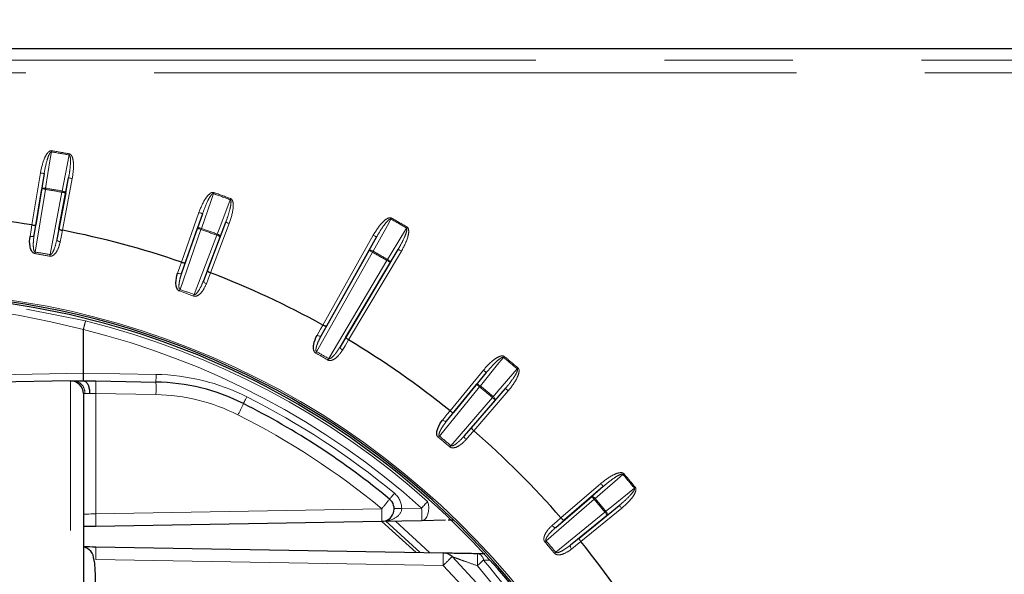
# Model space of a CAD drawing. Units: millimetres. Extents: x 11 to 1716, y 11 to 1106.
# Drawn here: x 220 to 259, y 333 to 355 of the extents above; entities that cross this region are included whole.
import ezdxf

# ---------------------------------------------------------------- set-up
doc = ezdxf.new("R2010")
doc.units = ezdxf.units.MM
doc.linetypes.add('PHANTOM', pattern=[12.7, 6.35, -1.27, 1.27, -1.27, 1.27, -1.27])
doc.styles.add('SLDTEXTSTYLE0', font='TXT', dxfattribs={"width": 0.75})
doc.dimstyles.new('SLDDIMSTYLE0', dxfattribs={"dimtxt": 9.525, "dimasz": 10.16, "dimexe": 0, "dimexo": 0.0625, "dimgap": 2.38125, "dimtad": 0, "dimtih": 1, "dimtoh": 1, "dimdec": 1, "dimrnd": 1e-09, "dimzin": 12, "dimdsep": 46, "dimtxsty": 'SLDTEXTSTYLE0', "dimsah": 1, "dimcen": 0.09, "dimadec": 0, "dimazin": 3, "dimtfac": 1, "dimtdec": 1, "dimtofl": 0, "dimtmove": 0, "dimatfit": 3, "dimfxl": 0, "dimfrac": 2, "dimtolj": 1, "dimtzin": 12, "dimarcsym": 0})

# ---------------------------------------------------------------- blocks, each defined once
blk = doc.blocks.new('_D_2')
at = {"color": 7, "linetype": 'Continuous', "lineweight": 18, "ltscale": 4}
for p, q in [((119.999, 528.677), (87.276, 528.677)), ((92.356, 528.677), (92.356, 363.675)), ((80.044, 361.744), (77.147, 361.744)), ((77.147, 361.744), (77.147, 346.61)), ((104.668, 361.744), (107.565, 361.744)), ((107.565, 361.744), (107.565, 346.61)), ((77.147, 346.61), (80.044, 346.61)), ((107.565, 346.61), (104.668, 346.61)), ((92.356, 166.977), (92.356, 331.978)), ((348.68, 166.977), (87.276, 166.977))]:
    blk.add_line(p, q, dxfattribs=at)
for points in [[(92.356, 528.677), (90.832, 518.517), (93.88, 518.517)], [(92.356, 166.977), (93.88, 177.137), (90.832, 177.137)]]:
    blk.add_solid(points, dxfattribs=at)
at = {"color": 7, "linetype": 'Continuous', "lineweight": 18, "ltscale": 4, "char_height": 9.525, "attachment_point": 1, "style": 'SLDTEXTSTYLE0'}
for s, insert in [('14.2', (80.044, 358.888)), ('361.7', (76.525, 344.257))]:
    blk.add_mtext(s, dxfattribs=dict(at, insert=insert))

msp = doc.modelspace()

# ---------------------------------------------------------------- linework, layer by layer
at = {"color": 7, "linetype": 'Continuous', "lineweight": 25, "ltscale": 4}
for p, q in [((301.922056, 353.476892), (215.42206, 353.476892)), ((221.371617, 348.546057), (221.042212, 346.522394)), ((221.9561, 346.361249), (222.338687, 348.375539)), ((220.974143, 346.09324), (221.275698, 347.945805)), ((222.223516, 347.778681), (221.873279, 345.934699)), ((227.631401, 346.957359), (226.955588, 345.021638)), ((227.827604, 344.704251), (228.55417, 346.621501)), ((226.814042, 344.610828), (227.432709, 346.382882)), ((228.337105, 346.053708), (227.671977, 344.298563)), ((234.519775, 346.0383), (232.538651, 342.505564)), ((232.327666, 342.125711), (234.223987, 345.507248)), ((233.302365, 342.064639), (235.371243, 345.546703)), ((235.059227, 345.025025), (233.078893, 341.691991)), ((222.922053, 340.645055), (222.922053, 342.370887)), ((222.413327, 340.33613), (210.709344, 340.131837)), ((223.413329, 340.336434), (225.793596, 340.294887)), ((238.859113, 340.671937), (237.561996, 339.084096)), ((237.288486, 338.746472), (238.475914, 340.200062)), ((238.272871, 338.4876), (239.611353, 340.04073)), ((222.922053, 339.836206), (222.922053, 284.117582)), ((239.213194, 339.581418), (237.987887, 338.159607)), ((243.485893, 336.166193), (241.93276, 334.827715)), ((241.604771, 334.542717), (243.02658, 335.768026)), ((242.529254, 334.11684), (244.117107, 335.413951)), ((243.645232, 335.030756), (242.191638, 333.843318)), ((234.721448, 334.777885), (223.413329, 334.580501)), ((236.310314, 334.805618), (234.721448, 334.777885)), ((234.731819, 334.778174), (236.090805, 333.553934)), ((237.239491, 334.821838), (236.310314, 334.805618)), ((237.569253, 334.827594), (237.346138, 334.823699)), ((223.418246, 333.775173), (237.153094, 333.535387)), ((238.500397, 333.511231), (238.803517, 333.505902))]:
    msp.add_line(p, q, dxfattribs=at)
at = {"color": 8, "linetype": 'PHANTOM', "lineweight": 18, "ltscale": 4}
for p, q in [((215.42206, 353.031638), (301.922056, 353.031638)), ((301.922056, 352.531715), (215.42206, 352.531715)), ((220.888819, 346.513669), (221.223574, 348.570156)), ((221.275698, 347.945805), (221.371617, 348.546057)), ((222.486045, 348.347551), (222.097244, 346.30059)), ((222.338687, 348.375539), (222.223516, 347.778681)), ((221.423756, 347.921706), (221.019726, 345.439694)), ((221.606921, 345.336157), (222.076158, 347.806669)), ((226.803015, 345.039684), (227.489795, 347.006801)), ((227.432709, 346.382882), (227.631401, 346.957359)), ((228.69442, 346.568349), (227.956082, 344.62)), ((228.55417, 346.621501), (228.337105, 346.053708)), ((221.042212, 346.522394), (220.974143, 346.09324)), ((221.873279, 345.934699), (221.9561, 346.361249)), ((227.574329, 346.33344), (226.745452, 343.959294)), ((227.305736, 343.755367), (228.19684, 346.10686)), ((232.391562, 342.549925), (234.388943, 346.111666)), ((234.223987, 345.507248), (234.519775, 346.0383)), ((234.35482, 345.433883), (232.146557, 341.496107)), ((235.500197, 345.470089), (233.414318, 341.959433)), ((235.371243, 345.546703), (235.059227, 345.025025)), ((226.955588, 345.021638), (226.814042, 344.610828)), ((232.624199, 341.220346), (234.930273, 345.101643)), ((227.671977, 344.298563), (227.827604, 344.704251)), ((220.679175, 343.175457), (223.011162, 342.715289)), ((222.922321, 342.373054), (222.922053, 342.370887)), ((232.538651, 342.505564), (232.327666, 342.125711)), ((233.078893, 341.691991), (233.302365, 342.064639)), ((237.424801, 339.153235), (238.742958, 340.766831)), ((202.850248, 340.29461), (222.922053, 340.644964)), ((222.413327, 283.617658), (222.413327, 340.33613)), ((222.922053, 340.645055), (225.798826, 340.59484)), ((238.475914, 340.200062), (238.859113, 340.671937)), ((238.592084, 340.105168), (237.001191, 338.157692)), ((239.724975, 339.94281), (238.364797, 338.36449)), ((239.611353, 340.04073), (239.213194, 339.581418)), ((223.413329, 339.836511), (223.413329, 335.080425)), ((225.793596, 339.794963), (223.413329, 339.836511)), ((237.457927, 337.774434), (239.099573, 339.679337)), ((237.561996, 339.084096), (237.288486, 338.746472)), ((237.987887, 338.159607), (238.272871, 338.4876)), ((241.809647, 334.919629), (243.387978, 336.279816)), ((243.02658, 335.768026), (243.485893, 336.166193)), ((243.124496, 335.654405), (241.219606, 334.01277)), ((223.413329, 335.080425), (234.721448, 335.277808)), ((235.51261, 335.29177), (236.301582, 335.305543)), ((244.211997, 335.297789), (242.598395, 333.979639)), ((244.117107, 335.413951), (243.645232, 335.030756)), ((241.602849, 333.556024), (243.550326, 335.146918)), ((234.731953, 334.778178), (236.090924, 333.553932)), ((236.244838, 333.551244), (234.865885, 334.801845)), ((235.265742, 334.787385), (236.609604, 333.544876)), ((241.93276, 334.827715), (241.604771, 334.542717)), ((242.191638, 333.843318), (242.529254, 334.11684)), ((237.153094, 333.035465), (223.418246, 333.275248)), ((238.98385, 333.244172), (238.752927, 333.249518))]:
    msp.add_line(p, q, dxfattribs=at)
at = {"color": 8, "linetype": 'PHANTOM', "lineweight": 18, "ltscale": 16}
for p, q in [((221.668761, 349.450919), (221.660952, 349.404129)), ((235.085587, 346.745297), (235.108937, 346.786588)), ((221.606921, 345.336157), (221.595358, 345.273829)), ((226.724293, 343.899536), (226.745452, 343.959294)), ((227.283518, 343.69599), (227.305736, 343.755367)), ((243.550326, 335.146918), (243.586938, 335.177078))]:
    msp.add_line(p, q, dxfattribs=at)
at = {"color": 7, "linetype": 'Continuous', "lineweight": 25, "ltscale": 16}
for p, q in [((220.888976, 346.513644), (220.888823, 346.513669)), ((232.391698, 342.54985), (232.391563, 342.549925)), ((233.414325, 341.959433), (233.414193, 341.959512)), ((238.364792, 338.364491), (238.364675, 338.364592)), ((241.809755, 334.919512), (241.809654, 334.919629)), ((242.598398, 333.97964), (242.598301, 333.97976))]:
    msp.add_line(p, q, dxfattribs=at)
at = {"color": 8, "linetype": 'PHANTOM', "lineweight": 18, "ltscale": 4, "flags": 128}
for points in [[(221.660952, 349.404129), (221.616055, 349.12309), (221.431564, 347.968492)], [(222.084816, 347.853306), (222.138743, 348.132755), (222.360279, 349.280822)], [(222.360279, 349.280822), (222.361337, 349.286485), (222.362395, 349.292214), (222.363468, 349.298), (222.364555, 349.303833), (222.365658, 349.309704), (222.366746, 349.315605), (222.367849, 349.321525), (222.368951, 349.327455)], [(221.223574, 348.570156), (221.252303, 348.565481), (221.27993, 348.560984), (221.305426, 348.556834), (221.327807, 348.553191), (221.346225, 348.550192), (221.359979, 348.547953), (221.368562, 348.546556), (221.371617, 348.546057)], [(222.338687, 348.375539), (222.341742, 348.374958), (222.350265, 348.373338), (222.363959, 348.370738), (222.382303, 348.367254), (222.40458, 348.363023), (222.429957, 348.358206), (222.457449, 348.352979), (222.486045, 348.347551)], [(221.275698, 347.945805), (221.280243, 347.954403), (221.290241, 347.961753), (221.305336, 347.967579), (221.324931, 347.971655), (221.348296, 347.97383), (221.374537, 347.97402), (221.402641, 347.972221), (221.431564, 347.968492)], [(221.275698, 347.945805), (221.278767, 347.945306), (221.287336, 347.943912), (221.301104, 347.94167), (221.319522, 347.938675), (221.341904, 347.935031), (221.367385, 347.930881), (221.395026, 347.926381), (221.423756, 347.921706)], [(221.423756, 347.921706), (221.424739, 347.927655), (221.425738, 347.933593), (221.426721, 347.939517), (221.427705, 347.945406), (221.428688, 347.951259), (221.429657, 347.957063), (221.43061, 347.962811), (221.431564, 347.968492)], [(222.076158, 347.806669), (222.104754, 347.801238), (222.132261, 347.796015), (222.157638, 347.791194), (222.179915, 347.786962), (222.198244, 347.783483), (222.211938, 347.780879), (222.220476, 347.779258), (222.223516, 347.778681)], [(222.084816, 347.853306), (222.113262, 347.846917), (222.140308, 347.838997), (222.164895, 347.829844), (222.186099, 347.819808), (222.203116, 347.809273), (222.215305, 347.798637), (222.22219, 347.788311), (222.223516, 347.778681)], [(228.065337, 347.752153), (227.972324, 347.48318), (227.590139, 346.378162)], [(228.21347, 346.151284), (228.315111, 346.417128), (228.732626, 347.509283)], [(228.732626, 347.509283), (228.734653, 347.514677), (228.736694, 347.520131), (228.738766, 347.525644), (228.740837, 347.531199), (228.742938, 347.536794), (228.745039, 347.542416), (228.747155, 347.548052), (228.749271, 347.553699)], [(227.489795, 347.006801), (227.517273, 346.997208), (227.543692, 346.987981), (227.568086, 346.979465), (227.589499, 346.971992), (227.607112, 346.965841), (227.62027, 346.961248), (227.628465, 346.958383), (227.631401, 346.957359)], [(228.55417, 346.621501), (228.557076, 346.620402), (228.565197, 346.617322), (228.57822, 346.612382), (228.595685, 346.60577), (228.616874, 346.597734), (228.641029, 346.588585), (228.66721, 346.578661), (228.69442, 346.568349)], [(235.085587, 346.745297), (234.947111, 346.496656), (234.378185, 345.475166)], [(220.816191, 346.054725), (220.858778, 346.323262), (220.888983, 346.513643)], [(222.097095, 346.30062), (222.045268, 346.03371), (222.008537, 345.844484)], [(227.432709, 346.382882), (227.438669, 346.39056), (227.4498, 346.396062), (227.46567, 346.399176), (227.485682, 346.399791), (227.509062, 346.397876), (227.534945, 346.393506), (227.562304, 346.386853), (227.590139, 346.378162)], [(227.432709, 346.382882), (227.435644, 346.381857), (227.44384, 346.378996), (227.456998, 346.374399), (227.474626, 346.368249), (227.496024, 346.360776), (227.520417, 346.352264), (227.546852, 346.343032), (227.574329, 346.33344)], [(234.954353, 345.142513), (235.100444, 345.386765), (235.700603, 346.390217)], [(235.724698, 346.431087), (235.721629, 346.42589), (235.718574, 346.420701), (235.715519, 346.41553), (235.712494, 346.410386), (235.709484, 346.405271), (235.706489, 346.400201), (235.703539, 346.395183), (235.700603, 346.390217)], [(220.816191, 346.054725), (220.845099, 346.051361), (220.873292, 346.0505), (220.899697, 346.052173), (220.9233, 346.056323), (220.943223, 346.062786), (220.958691, 346.071321), (220.969136, 346.081603), (220.974143, 346.09324)], [(221.873279, 345.934699), (221.874009, 345.922048), (221.880298, 345.908816), (221.89192, 345.895506), (221.908431, 345.88262), (221.929188, 345.870647), (221.953432, 345.860041), (221.98021, 345.851208), (222.008537, 345.844484)], [(228.19684, 346.10686), (228.224065, 346.096548), (228.250246, 346.086628), (228.274386, 346.077475), (228.29559, 346.06944), (228.313039, 346.062827), (228.326078, 346.057887), (228.334199, 346.05481), (228.337105, 346.053708)], [(228.21347, 346.151284), (228.240381, 346.140056), (228.265624, 346.127561), (228.288244, 346.114277), (228.307392, 346.10071), (228.322338, 346.087381), (228.332485, 346.074789), (228.337477, 346.063423), (228.337105, 346.053708)], [(234.388943, 346.111666), (234.414335, 346.097431), (234.438743, 346.083737), (234.461273, 346.071105), (234.481047, 346.060015), (234.497334, 346.050888), (234.509494, 346.04407), (234.517063, 346.03982), (234.519775, 346.0383)], [(221.00928, 345.377169), (221.010517, 345.384575), (221.011783, 345.392141), (221.013065, 345.399848), (221.014376, 345.407675), (221.015702, 345.415595), (221.017043, 345.42359), (221.018385, 345.431629), (221.019726, 345.439694)], [(234.223987, 345.507248), (234.231199, 345.513768), (234.24312, 345.517247), (234.259288, 345.517549), (234.279092, 345.514666), (234.301786, 345.508705), (234.326507, 345.499895), (234.352286, 345.488574), (234.378185, 345.475166)], [(234.35482, 345.433883), (234.329428, 345.448117), (234.30502, 345.461811), (234.282489, 345.474444), (234.262715, 345.485534), (234.246428, 345.494664), (234.234284, 345.501482), (234.226699, 345.505729), (234.223987, 345.507248)], [(234.378185, 345.475166), (234.375338, 345.470152), (234.372477, 345.465082), (234.369572, 345.45996), (234.366651, 345.454793), (234.363716, 345.449596), (234.36075, 345.444373), (234.357785, 345.439132), (234.35482, 345.433883)], [(235.500197, 345.470089), (235.475178, 345.484953), (235.451098, 345.499254), (235.428895, 345.512445), (235.409405, 345.524031), (235.393371, 345.53356), (235.381375, 345.540683), (235.37391, 345.54512), (235.371243, 345.546703)], [(226.651798, 344.600327), (226.740371, 344.857387), (226.803164, 345.039631)], [(235.059227, 345.025025), (235.05656, 345.026612), (235.049094, 345.031048), (235.037114, 345.038167), (235.021065, 345.0477), (235.001575, 345.059282), (234.979372, 345.072474), (234.955292, 345.086775), (234.930273, 345.101643)], [(234.954353, 345.142513), (234.97891, 345.126799), (235.001604, 345.110125), (235.021587, 345.093127), (235.038097, 345.076456), (235.05051, 345.060743), (235.058318, 345.046587), (235.061269, 345.034528), (235.059227, 345.025025)], [(226.651798, 344.600327), (226.679678, 344.591989), (226.707305, 344.586245), (226.733591, 344.583313), (226.757552, 344.583298), (226.778294, 344.586204), (226.795013, 344.591922), (226.807083, 344.600237), (226.814042, 344.610828)], [(227.955948, 344.620056), (227.858554, 344.366203), (227.789517, 344.186231)], [(227.671977, 344.298563), (227.670501, 344.285979), (227.674405, 344.271853), (227.68354, 344.256724), (227.697547, 344.241168), (227.71592, 344.225771), (227.737944, 344.211119), (227.762799, 344.197772), (227.789517, 344.186231)], [(232.166077, 342.14365), (232.298102, 342.381337), (232.391696, 342.54985)], [(232.327666, 342.125711), (232.318978, 342.116495), (232.305642, 342.110413), (232.288177, 342.107696), (232.267256, 342.108448), (232.243653, 342.112639), (232.218276, 342.120112), (232.19208, 342.130582), (232.166077, 342.14365)], [(233.414199, 341.959513), (233.274366, 341.726332), (233.175229, 341.561017)], [(232.146557, 341.496107), (232.142534, 341.488992), (232.13851, 341.481899), (232.134517, 341.474847), (232.130553, 341.46786), (232.126649, 341.460956), (232.122789, 341.454157), (232.11902, 341.447481), (232.115309, 341.440951)], [(233.078893, 341.691991), (233.075257, 341.679852), (233.076658, 341.665265), (233.083035, 341.648785), (233.094151, 341.631037), (233.109574, 341.612696), (233.128737, 341.594455), (233.15091, 341.577008), (233.175229, 341.561017)], [(232.624199, 341.220346), (232.620041, 341.213298), (232.615914, 341.20627), (232.611801, 341.199286), (232.607733, 341.192362), (232.60371, 341.185522), (232.599746, 341.178787), (232.595857, 341.172175), (232.592057, 341.165706)], [(239.538725, 341.270383), (239.359315, 341.049449), (238.622244, 340.14178)], [(239.56887, 341.307004), (239.56504, 341.302348), (239.561211, 341.297698), (239.557396, 341.293064), (239.553596, 341.288454), (239.549826, 341.283872), (239.546086, 341.279329), (239.542376, 341.274831), (239.538725, 341.270383)], [(238.742958, 340.766831), (238.765489, 340.748419), (238.78717, 340.730707), (238.807167, 340.714368), (238.824736, 340.700022), (238.83919, 340.688215), (238.849978, 340.679397), (238.856714, 340.673902), (238.859113, 340.671937)], [(239.130388, 339.715396), (239.316817, 339.930446), (240.082692, 340.813932)], [(240.082692, 340.813932), (240.086447, 340.818309), (240.090232, 340.822739), (240.094061, 340.827211), (240.097906, 340.83172), (240.101795, 340.83626), (240.105699, 340.840821), (240.109603, 340.845398), (240.113522, 340.849982)], [(225.793596, 340.294887), (225.7937, 340.300651), (225.793998, 340.31772), (225.794475, 340.345438), (225.795131, 340.382741), (225.79592, 340.428195), (225.796829, 340.480053), (225.797813, 340.536324), (225.798826, 340.59484)], [(238.475914, 340.200062), (238.484155, 340.205237), (238.496493, 340.2066), (238.512467, 340.204102), (238.531481, 340.197834), (238.552804, 340.188037), (238.575618, 340.175082), (238.599058, 340.159466), (238.622244, 340.14178)], [(238.592084, 340.105168), (238.595914, 340.109824), (238.599743, 340.114472), (238.603558, 340.119104), (238.607358, 340.123714), (238.611128, 340.128294), (238.614868, 340.132837), (238.618578, 340.137336), (238.622244, 340.14178)], [(239.611353, 340.04073), (239.613708, 340.038703), (239.620294, 340.033033), (239.630844, 340.023934), (239.644985, 340.011751), (239.662166, 339.996948), (239.681731, 339.980087), (239.702936, 339.961809), (239.724975, 339.94281)], [(222.986575, 339.838459), (222.95108, 339.837219), (222.929369, 339.836461), (222.922053, 339.836206)], [(223.172064, 339.844934), (223.099391, 339.842397), (223.036911, 339.840216), (222.986575, 339.838459)], [(223.413329, 339.836511), (223.32951, 339.839437), (223.248314, 339.842272), (223.172064, 339.844934)], [(229.252006, 339.441323), (229.254599, 339.446471), (229.262288, 339.461719), (229.274745, 339.486479), (229.291524, 339.519802), (229.311983, 339.560406), (229.335304, 339.60673), (229.360621, 339.656995), (229.386936, 339.709268)], [(239.099573, 339.679337), (239.121612, 339.660338), (239.142816, 339.642062), (239.162381, 339.625201), (239.179562, 339.610399), (239.193703, 339.598215), (239.204253, 339.589116), (239.21084, 339.583445), (239.213194, 339.581418)], [(239.130388, 339.715396), (239.151831, 339.695641), (239.171277, 339.675264), (239.187996, 339.655043), (239.201348, 339.635748), (239.210825, 339.618112), (239.216055, 339.602809), (239.21686, 339.59042), (239.213194, 339.581418)], [(237.132426, 338.792096), (237.303581, 339.003359), (237.424921, 339.153138)], [(237.132426, 338.792096), (237.155791, 338.774725), (237.179767, 338.759882), (237.203475, 338.748132), (237.22599, 338.739922), (237.246479, 338.735561), (237.264137, 338.735215), (237.278323, 338.738899), (237.288486, 338.746472)], [(236.960869, 338.108774), (236.965637, 338.114566), (236.970525, 338.120486), (236.975487, 338.126515), (236.980538, 338.13264), (236.985649, 338.138837), (236.990805, 338.145091), (236.995991, 338.151382), (237.001191, 338.157692)], [(237.987887, 338.159607), (237.982179, 338.148288), (237.981017, 338.133681), (237.984429, 338.116341), (237.992282, 338.096927), (238.004278, 338.076177), (238.019969, 338.054876), (238.038744, 338.033834), (238.059904, 338.013848)], [(238.364677, 338.364593), (238.18634, 338.159354), (238.059904, 338.013848)], [(237.457927, 337.774434), (237.452622, 337.768217), (237.447332, 337.762018), (237.442057, 337.755856), (237.436842, 337.749749), (237.431686, 337.743716), (237.426619, 337.737774), (237.421628, 337.73194), (237.416755, 337.726233)], [(244.2591, 336.637535), (244.044046, 336.451111), (243.160556, 335.685223)], [(243.387978, 336.279816), (243.406977, 336.25777), (243.425246, 336.236562), (243.442114, 336.216998), (243.456911, 336.199821), (243.4691, 336.185684), (243.47819, 336.175126), (243.483867, 336.168545), (243.485893, 336.166193)], [(243.586938, 335.177078), (243.807878, 335.356488), (244.715552, 336.093557)], [(235.031586, 335.662947), (235.035251, 335.667388), (235.046144, 335.680538), (235.063817, 335.701893), (235.087614, 335.73063), (235.116597, 335.765648), (235.149677, 335.8056), (235.185574, 335.848949), (235.222887, 335.894031)], [(243.02658, 335.768026), (243.03558, 335.771694), (243.047978, 335.770895), (243.063282, 335.765659), (243.08091, 335.756186), (243.100207, 335.742834), (243.120428, 335.726115), (243.140797, 335.706664), (243.160556, 335.685223)], [(243.02658, 335.768026), (243.028607, 335.765676), (243.034284, 335.759095), (243.043374, 335.748536), (243.055563, 335.7344), (243.07036, 335.717223), (243.087228, 335.697658), (243.105497, 335.67645), (243.124496, 335.654405)], [(243.124496, 335.654405), (243.129085, 335.658322), (243.13366, 335.662236), (243.13822, 335.666134), (243.142764, 335.670016), (243.147279, 335.673872), (243.15175, 335.677694), (243.156175, 335.681481), (243.160556, 335.685223)], [(235.21265, 335.286535), (235.218416, 335.286635), (235.235478, 335.286933), (235.263194, 335.287417), (235.300507, 335.288069), (235.345955, 335.288861), (235.397811, 335.289766), (235.454078, 335.29075), (235.51261, 335.29177)], [(236.301582, 335.305543), (236.334275, 335.34206), (236.36664, 335.378227), (236.39838, 335.413694), (236.429195, 335.448119), (236.458774, 335.48117), (236.486848, 335.512531), (236.513134, 335.541898), (236.537378, 335.568988)], [(236.301582, 335.305543), (236.30328, 335.208013), (236.30492, 335.114231), (236.30644, 335.0278), (236.307751, 334.952043), (236.308839, 334.889871), (236.309643, 334.843674), (236.31015, 334.815224), (236.310314, 334.805618)], [(236.310314, 334.805618), (236.383479, 334.824288), (236.450966, 334.876427), (236.508052, 334.958413), (236.550774, 335.064545), (236.576165, 335.187436), (236.582469, 335.318544), (236.569221, 335.448747), (236.537378, 335.568988)], [(244.117107, 335.413951), (244.119059, 335.411546), (244.124557, 335.404818), (244.133379, 335.394024), (244.14518, 335.37957), (244.15953, 335.362011), (244.175877, 335.342008), (244.193579, 335.320327), (244.211997, 335.297789)], [(222.922053, 335.063274), (222.931455, 335.063602), (222.959291, 335.064574), (223.004516, 335.066152), (223.065432, 335.068279), (223.139759, 335.070874), (223.22468, 335.073839), (223.317038, 335.077063), (223.413329, 335.080425)], [(241.459008, 334.614746), (241.664256, 334.793081), (241.809751, 334.919512)], [(243.550326, 335.146918), (243.568744, 335.12438), (243.586461, 335.102699), (243.602793, 335.082696), (243.617143, 335.065137), (243.628945, 335.050683), (243.637766, 335.039889), (243.643265, 335.033161), (243.645232, 335.030756)], [(243.586938, 335.177078), (243.604626, 335.153899), (243.620242, 335.130454), (243.633206, 335.107637), (243.642996, 335.086317), (243.64927, 335.067303), (243.651758, 335.051323), (243.650402, 335.038985), (243.645232, 335.030756)], [(241.459008, 334.614746), (241.47899, 334.593582), (241.500046, 334.574801), (241.521339, 334.559114), (241.542097, 334.547117), (241.561498, 334.539266), (241.578843, 334.535859), (241.593446, 334.537023), (241.604771, 334.542717)], [(241.1714, 333.971597), (241.177108, 333.976471), (241.182934, 333.981454), (241.188879, 333.986529), (241.194914, 333.991683), (241.201024, 333.996901), (241.207178, 334.002164), (241.213377, 334.00746), (241.219606, 334.01277)], [(242.191638, 333.843318), (242.184068, 333.833159), (242.180373, 333.818977), (242.180731, 333.80131), (242.185082, 333.780828), (242.193292, 333.758309), (242.205049, 333.734607), (242.219891, 333.710623), (242.237266, 333.687266)], [(242.598306, 333.97976), (242.387037, 333.808608), (242.237266, 333.687266)], [(241.602849, 333.556024), (241.596545, 333.550821), (241.590257, 333.545636), (241.583999, 333.540482), (241.5778, 333.535374), (241.571675, 333.530327), (241.565655, 333.525355), (241.559725, 333.520477), (241.553943, 333.515703)], [(238.752927, 333.249518), (238.727282, 333.226172), (238.699581, 333.200936), (238.670032, 333.174034), (238.638933, 333.1457), (238.606523, 333.116182), (238.5731, 333.085743), (238.538976, 333.05465), (238.504435, 333.023175)]]:
    msp.add_lwpolyline(points, dxfattribs=at)
at = {"color": 7, "linetype": 'Continuous', "lineweight": 25, "ltscale": 4, "flags": 128}
for points in [[(222.097244, 346.30059), (222.097229, 346.300594), (222.097214, 346.300597), (222.097199, 346.300601), (222.097169, 346.300605), (222.097154, 346.300609), (222.097139, 346.300612), (222.097124, 346.300616), (222.097095, 346.30062)], [(226.803164, 345.039631), (226.803149, 345.039639), (226.803135, 345.039646), (226.803105, 345.039654), (226.80309, 345.039658), (226.803075, 345.039665), (226.80306, 345.039672), (226.80303, 345.039676), (226.803015, 345.039684)], [(227.956082, 344.62), (227.956067, 344.620007), (227.956052, 344.620015), (227.956037, 344.620022), (227.956008, 344.62003), (227.955993, 344.620037), (227.955978, 344.620045), (227.955963, 344.620048), (227.955948, 344.620056)], [(222.413327, 340.33613), (222.427945, 340.336385), (222.471382, 340.337143), (222.542371, 340.338382)], [(222.542371, 340.338382), (222.645174, 340.340178), (222.77313, 340.342411), (222.922053, 340.345009)], [(222.924243, 340.344972), (223.078574, 340.342279), (223.243202, 340.339405), (223.413329, 340.336434)], [(237.424921, 339.153138), (237.424906, 339.153149), (237.424891, 339.153162), (237.424876, 339.153174), (237.424861, 339.153187), (237.424846, 339.153198), (237.424831, 339.153211), (237.424816, 339.153222), (237.424801, 339.153235)], [(223.413329, 334.580501), (223.220731, 334.577139), (223.036046, 334.573914), (222.922053, 334.571925)]]:
    msp.add_lwpolyline(points, dxfattribs=at)
at = {"color": 8, "linetype": 'PHANTOM', "lineweight": 18, "ltscale": 16}
for centre, radius, start, end in [((215.422057, 311.976894), 37.943668, 79.4638492, 80.5361508), ((215.422057, 311.976894), 37.991102, 79.4638492, 80.5361508), ((215.422057, 311.976894), 36.442419, 79.479212, 80.520788), ((215.422057, 311.976894), 36.489853, 79.479212, 80.520788), ((258.634716, 341.04414), 37.178757, 169.4469005, 169.52), ((201.581789, 357.138978), 28.097879, 340.4836453, 340.5803784), ((215.422057, 311.976894), 37.943668, 69.4638492, 70.5361508), ((215.422057, 311.976894), 37.991102, 69.4638492, 70.5361508), ((215.422057, 311.976894), 39.943668, 59.4906617, 60.5093383), ((215.422057, 311.976894), 39.991102, 59.4906617, 60.5093383), ((215.422057, 311.976894), 36.442419, 69.479212, 70.520788), ((228.018404, 346.201606), 0.463231, 157.5957075, 163.4653169), ((215.422057, 311.976894), 36.489853, 69.479212, 70.520788), ((200.103359, 356.648688), 30.00623, 339.4318466, 339.5224214), ((215.422057, 311.976894), 33.927761, 79.4965398, 80.5034602), ((215.422057, 311.976894), 38.442419, 59.5048111, 60.4951889), ((215.422057, 311.976894), 38.489853, 59.5048111, 60.4951889), ((215.422057, 311.976894), 33.864368, 79.4965398, 80.5034602), ((230.740875, 347.597521), 4.876521, 329.215172, 329.7725216), ((215.422057, 311.976894), 31.897141, 1.7965613, 114.0516523), ((215.422057, 311.976894), 33.864368, 69.4965398, 70.5034602), ((215.422057, 311.976894), 33.927761, 69.4965398, 70.5034602), ((215.422057, 311.976894), 31.661389, 48.1709282, 76.1314002), ((215.422057, 311.976894), 31.307835, 48.1709282, 76.1391199), ((215.422057, 311.976894), 33.927761, 59.5343019, 60.4656981), ((215.422057, 311.976894), 33.864368, 59.5343019, 60.4656981), ((215.422057, 311.976894), 37.943668, 49.4638492, 50.5361508), ((215.422057, 311.976894), 37.991102, 49.4638492, 50.5361508), ((222.51522, 339.866949), 0.472215, 356.5411637, 86.7038628), ((216.270206, 340.086472), 7.147495, 357.9958498, 2.0041502), ((225.653975, 332.296105), 8.3, 63.2720573, 89), ((218.613911, 340.044925), 7.184035, 358.0060401, 1.9939599), ((278.282228, 388.812324), 62.830682, 230.6875532, 230.82434021), ((215.422057, 311.976894), 36.442419, 49.479212, 50.520788), ((215.422057, 311.976894), 36.489853, 49.479212, 50.520788), ((225.662701, 332.296105), 7.5, 63.2720573, 89), ((215.422057, 311.976894), 31.05, 50.3788753, 63.2720573), ((234.167802, 343.925174), 6.507649, 319.2743368, 319.6919519), ((222.006544, 342.672504), 7.9333, 332.381325, 335.9650732), ((215.430783, 311.976894), 30.25, 50.3788753, 63.2720573), ((215.422057, 311.976894), 33.864368, 49.4965398, 50.5034602), ((215.422057, 311.976894), 33.927761, 49.4965398, 50.5034602), ((215.422057, 311.976894), 37.943668, 39.4638492, 40.5361508), ((224.074308, 360.274777), 31.082873, 310.4953463, 310.5827772), ((215.422057, 311.976894), 37.991102, 39.4638492, 40.5361508), ((268.508725, 307.236842), 37.40087, 129.4338838, 129.5065402), ((227.742948, 341.214768), 9.162257, 319.6105163, 322.7031466), ((234.712725, 335.277809), 0.8, 1, 50.3788753), ((215.422057, 311.976894), 36.442419, 39.479212, 40.520788), ((215.422057, 311.976894), 36.489853, 39.479212, 40.520788), ((227.578258, 335.027847), 7.147562, 357.9958685, 2.0041315), ((216.270087, 334.830463), 7.147614, 357.9958758, 2.0041242), ((216.27579, 333.525211), 7.146829, 357.9956555, 2.0043445), ((215.422057, 311.976894), 33.864368, 39.4965398, 40.5034602), ((215.422057, 311.976894), 33.927761, 39.4965398, 40.5034602), ((229.974291, 333.285426), 7.183153, 358.0058027, 1.9941973), ((230.209236, 340.374304), 10.103253, 313.4159134, 316.2163732), ((233.6731, 333.227245), 4.835644, 357.5813334, 3.3667851), ((238.440346, 333.200595), 0.316387, 8.8953085, 79.0586459), ((215.430783, 311.976894), 30.254291, 2.8418752, 44.111136)]:
    msp.add_arc(centre, radius, start, end, dxfattribs=at)
at = {"color": 7, "linetype": 'Continuous', "lineweight": 25, "ltscale": 16}
for centre, radius, start, end in [((215.422057, 311.976894), 34.96676, 81.0053755, 89.0323866), ((215.422057, 311.976894), 34.96676, 71.0053755, 78.9946245), ((215.422057, 311.976894), 34.96676, 60.9676134, 68.9946245), ((215.422057, 311.976894), 31.752795, 1.804731, 114.1679515), ((215.422057, 311.976894), 31.825602, 1.800601, 81.8964088), ((215.422057, 311.976894), 34.96676, 51.0053755, 59.0323866), ((222.422057, 339.836206), 0.5, 0, 91), ((225.653975, 332.296105), 8, 63.2720573, 89), ((215.422057, 311.976894), 30.75, 50.3788753, 63.2720573), ((215.422057, 311.976894), 34.96676, 41.0053755, 48.9946245), ((234.712725, 335.277809), 0.5, 271, 50.3788753), ((222.835471, 333.275109), 0.500014, 0.0010549, 80.0285249), ((215.422057, 311.976894), 34.96676, 30.9676134, 38.9946245), ((237.144367, 333.035466), 0.499998, 44.1111576, 88.9998917), ((215.422057, 311.976894), 30.754291, 2.8418752, 44.111136)]:
    msp.add_arc(centre, radius, start, end, dxfattribs=at)
at = {"color": 8, "linetype": 'PHANTOM', "lineweight": 18, "ltscale": 16}
for centre, major_axis, ratio, start_param, end_param in [((214.864397, 311.976894), (31.448406, 0), 0.999847649, 1.311688361, 1.977564135), ((234.712725, 335.277809), (0.799878, 0.013962), 0.625, 4.71238898, 6.283185307)]:
    msp.add_ellipse(centre, major_axis=major_axis, ratio=ratio, start_param=start_param, end_param=end_param, dxfattribs=at)
at = {"color": 7, "linetype": 'Continuous', "lineweight": 25, "ltscale": 16}
for centre, major_axis, ratio, start_param, end_param in [((240.109046, 340.345056), (17.186988, -0.300091), 0.017452405, 3.141897379, 3.142201966), ((223.435704, 333.775042), (1, -0.017455), 0.000173908, 4.171253225, 4.694938723)]:
    msp.add_ellipse(centre, major_axis=major_axis, ratio=ratio, start_param=start_param, end_param=end_param, dxfattribs=at)
at = {"color": 8, "linetype": 'PHANTOM', "lineweight": 18, "ltscale": 4}
for points, knots in [([(221.223574, 348.570156), (221.265385, 348.76825), (221.323672, 349.044407), (221.47172, 349.324791), (221.560276, 349.417786), (221.614264, 349.447261), (221.646773, 349.453704), (221.664768, 349.451425), (221.668761, 349.450919)], [0, 0, 0, 0, 0.582257791, 0.811711739, 0.907212384, 0.947594664, 0.98837332, 1, 1, 1, 1]), ([(221.371617, 348.546057), (221.406407, 348.73345), (221.454313, 348.991492), (221.548999, 349.265524), (221.600473, 349.36165), (221.628186, 349.392297), (221.643174, 349.401842), (221.653067, 349.404894), (221.658937, 349.404325), (221.660952, 349.404129)], [0, 0, 0, 0, 0.616864944, 0.84943177, 0.936562416, 0.967829283, 0.981208132, 0.993549067, 1, 1, 1, 1]), ([(222.360279, 349.280822), (222.36321, 349.279951), (222.369444, 349.278097), (222.381959, 349.267137), (222.397643, 349.236499), (222.417052, 349.140087), (222.416672, 349.019112), (222.404139, 348.790766), (222.377548, 348.587433), (222.346473, 348.417994), (222.338687, 348.375539)], [0, 0, 0, 0, 0.009690641, 0.020613283, 0.052137434, 0.118513568, 0.337057958, 0.441573825, 0.860080592, 1, 1, 1, 1]), ([(222.368951, 349.327455), (222.38071, 349.323783), (222.407061, 349.315552), (222.4466, 349.277147), (222.502854, 349.173662), (222.557633, 348.853658), (222.516518, 348.562987), (222.486045, 348.347551)], [0, 0, 0, 0, 0.035264905, 0.079030095, 0.15475529, 0.373533693, 1, 1, 1, 1]), ([(227.489795, 347.006801), (227.565371, 347.194621), (227.670729, 347.456457), (227.86521, 347.706882), (227.968567, 347.783078), (228.02685, 347.802743), (228.059981, 347.803433), (228.077306, 347.798069), (228.081148, 347.796879)], [0, 0, 0, 0, 0.582264679, 0.811719445, 0.907218593, 0.947601002, 0.988381023, 1, 1, 1, 1]), ([(227.631401, 346.957359), (227.69821, 347.135854), (227.790208, 347.381645), (227.931003, 347.635111), (227.998411, 347.720804), (228.031012, 347.746195), (228.047431, 347.752984), (228.057706, 347.754283), (228.063388, 347.752697), (228.065337, 347.752153)], [0, 0, 0, 0, 0.616865256, 0.849429263, 0.936565115, 0.967822162, 0.98120656, 0.993551984, 1, 1, 1, 1]), ([(228.732626, 347.509283), (228.735365, 347.507916), (228.741186, 347.50501), (228.751598, 347.492035), (228.76173, 347.459147), (228.764103, 347.360823), (228.742708, 347.241759), (228.690743, 347.019051), (228.629226, 346.823432), (228.569208, 346.66196), (228.55417, 346.621501)], [0, 0, 0, 0, 0.0096984914, 0.020617487, 0.0521368114, 0.1185188901, 0.3370581157, 0.4415738277, 0.860081327, 1, 1, 1, 1]), ([(228.749271, 347.553699), (228.76021, 347.548041), (228.784731, 347.535359), (228.817004, 347.490675), (228.854425, 347.378988), (228.852841, 347.054338), (228.761855, 346.775221), (228.69442, 346.568349)], [0, 0, 0, 0, 0.035257137, 0.079030371, 0.154753685, 0.373528984, 1, 1, 1, 1]), ([(234.388943, 346.111666), (234.496098, 346.283438), (234.645481, 346.522904), (234.880634, 346.735604), (234.995697, 346.79261), (235.056515, 346.801813), (235.089253, 346.796732), (235.10537, 346.788426), (235.108937, 346.786588)], [0, 0, 0, 0, 0.582272579, 0.81173577, 0.907246051, 0.947615652, 0.988405276, 1, 1, 1, 1]), ([(234.519775, 346.0383), (234.616672, 346.202418), (234.750101, 346.42841), (234.932919, 346.653462), (235.014232, 346.726086), (235.050759, 346.745417), (235.068111, 346.74923), (235.07845, 346.748717), (235.083763, 346.746171), (235.085587, 346.745297)], [0, 0, 0, 0, 0.616872713, 0.849440056, 0.936575744, 0.967830524, 0.981229445, 0.993554525, 1, 1, 1, 1]), ([(235.700603, 346.390217), (235.703065, 346.388398), (235.7083, 346.38453), (235.716308, 346.369938), (235.720594, 346.335779), (235.705909, 346.238464), (235.66418, 346.124812), (235.574347, 345.914227), (235.479907, 345.732275), (235.392914, 345.583713), (235.371243, 345.546703)], [0, 0, 0, 0, 0.0097006798, 0.0206225464, 0.0521594002, 0.1185752703, 0.3372642158, 0.4419175483, 0.8609696416, 1, 1, 1, 1]), ([(235.724698, 346.431087), (235.734494, 346.423617), (235.756451, 346.406873), (235.780502, 346.357258), (235.798001, 346.240715), (235.740257, 345.92126), (235.60237, 345.662113), (235.500197, 345.470089)], [0, 0, 0, 0, 0.03526857, 0.079048954, 0.154804667, 0.373722128, 1, 1, 1, 1]), ([(221.019726, 345.439694), (221.015002, 345.441127), (221.007048, 345.44354), (220.991002, 345.456761), (220.970247, 345.491604), (220.947778, 345.580521), (220.939069, 345.731834), (220.948444, 345.913478), (220.966397, 346.039057), (220.974143, 346.09324)], [0, 0, 0, 0, 0.021060058, 0.035457334, 0.089083771, 0.19499713, 0.437736134, 0.757399677, 1, 1, 1, 1]), ([(222.008537, 345.844484), (221.975577, 345.720957), (221.926144, 345.535688), (221.791731, 345.348774), (221.694055, 345.283424), (221.633189, 345.269577), (221.60637, 345.272591), (221.595358, 345.273829)], [0, 0, 0, 0, 0.514777906, 0.772071586, 0.901285928, 0.959463743, 1, 1, 1, 1]), ([(221.606921, 345.336157), (221.608314, 345.335959), (221.613935, 345.335158), (221.623036, 345.336367), (221.635789, 345.341212), (221.665355, 345.360844), (221.719599, 345.436488), (221.804256, 345.630063), (221.845333, 345.811358), (221.873279, 345.934699)], [0, 0, 0, 0, 0.006072822, 0.024499541, 0.038809562, 0.065253576, 0.178285067, 0.440958215, 1, 1, 1, 1]), ([(226.745452, 343.959294), (226.741046, 343.961526), (226.733626, 343.965285), (226.720095, 343.981076), (226.705762, 344.019024), (226.69901, 344.110462), (226.716746, 344.261008), (226.757508, 344.438259), (226.797002, 344.558812), (226.814042, 344.610828)], [0, 0, 0, 0, 0.02107189, 0.035487443, 0.089096995, 0.195005386, 0.437744973, 0.757401291, 1, 1, 1, 1]), ([(227.305736, 343.755367), (227.307074, 343.754927), (227.312464, 343.753154), (227.321637, 343.752779), (227.335038, 343.755324), (227.367567, 343.769535), (227.434127, 343.834599), (227.551115, 344.010541), (227.623042, 344.181949), (227.671977, 344.298563)], [0, 0, 0, 0, 0.006077469, 0.024483492, 0.03880323, 0.065253419, 0.178286959, 0.440964, 1, 1, 1, 1]), ([(227.789517, 344.186231), (227.735614, 344.070299), (227.654769, 343.896421), (227.489923, 343.735708), (227.382388, 343.688298), (227.320041, 343.685235), (227.29415, 343.692859), (227.283518, 343.69599)], [0, 0, 0, 0, 0.51477041, 0.772072143, 0.901273737, 0.95946148, 1, 1, 1, 1]), ([(222.922321, 342.373054), (222.9363, 342.427505), (222.964258, 342.536407), (222.991481, 342.6406), (223.00599, 342.695717), (223.009378, 342.708538), (223.011162, 342.715289)], [0, 0, 0, 0, 0.429283679, 0.858566572, 0.925526568, 1, 1, 1, 1]), ([(232.146557, 341.496107), (232.142608, 341.499073), (232.13596, 341.504066), (232.125413, 341.521985), (232.11788, 341.561834), (232.127219, 341.653058), (232.170875, 341.798204), (232.241919, 341.96564), (232.30182, 342.077463), (232.327666, 342.125711)], [0, 0, 0, 0, 0.021066819, 0.03546919, 0.089086185, 0.19499338, 0.437734772, 0.757397542, 1, 1, 1, 1]), ([(233.175229, 341.561017), (233.102076, 341.456163), (232.992361, 341.298901), (232.802209, 341.16911), (232.68809, 341.141029), (232.626156, 341.148794), (232.601981, 341.160784), (232.592057, 341.165706)], [0, 0, 0, 0, 0.51478492, 0.77207974, 0.901296184, 0.959478742, 1, 1, 1, 1]), ([(233.078893, 341.691991), (233.010518, 341.5856), (232.910016, 341.429221), (232.764365, 341.276176), (232.687552, 341.223593), (232.653055, 341.21524), (232.639415, 341.215039), (232.630446, 341.217006), (232.625442, 341.219682), (232.624199, 341.220346)], [0, 0, 0, 0, 0.559037115, 0.821709505, 0.934743503, 0.961186293, 0.975513079, 0.99391668, 1, 1, 1, 1]), ([(238.742958, 340.766831), (238.878213, 340.917477), (239.066769, 341.12749), (239.335174, 341.296291), (239.45836, 341.332542), (239.519852, 341.331086), (239.55122, 341.320402), (239.565665, 341.309437), (239.56887, 341.307004)], [0, 0, 0, 0, 0.582261855, 0.811720331, 0.907217856, 0.947604311, 0.988375378, 1, 1, 1, 1]), ([(238.859113, 340.671937), (238.982944, 340.816818), (239.15346, 341.01632), (239.372449, 341.206347), (239.4651, 341.263819), (239.50442, 341.276524), (239.522171, 341.277288), (239.532271, 341.274991), (239.537074, 341.271561), (239.538725, 341.270383)], [0, 0, 0, 0, 0.6168618278, 0.8494210359, 0.9365534975, 0.967811932, 0.9811972414, 0.9935382168, 1, 1, 1, 1]), ([(240.082692, 340.813932), (240.084798, 340.811713), (240.089277, 340.806993), (240.094635, 340.79124), (240.092882, 340.756868), (240.061522, 340.66366), (240.00067, 340.559096), (239.875683, 340.367584), (239.750942, 340.204818), (239.639321, 340.073605), (239.611353, 340.04073)], [0, 0, 0, 0, 0.009696098, 0.02061851, 0.052141976, 0.118518053, 0.337058399, 0.441570837, 0.860082505, 1, 1, 1, 1]), ([(240.113522, 340.849982), (240.121868, 340.840922), (240.140574, 340.820618), (240.155612, 340.767588), (240.152573, 340.649842), (240.040054, 340.345311), (239.859095, 340.114144), (239.724975, 339.94281)], [0, 0, 0, 0, 0.035263111, 0.079031795, 0.154752613, 0.373530437, 1, 1, 1, 1]), ([(237.001191, 338.157692), (236.997814, 338.161297), (236.992129, 338.167366), (236.984837, 338.186838), (236.984296, 338.227391), (237.009294, 338.315624), (237.077402, 338.451026), (237.17634, 338.603649), (237.254683, 338.703423), (237.288486, 338.746472)], [0, 0, 0, 0, 0.021071274, 0.035474291, 0.08909181, 0.195000551, 0.437741732, 0.757399969, 1, 1, 1, 1]), ([(238.059904, 338.013848), (237.969602, 337.923347), (237.834164, 337.787611), (237.6243, 337.692958), (237.507033, 337.685195), (237.447396, 337.703637), (237.425673, 337.719656), (237.416755, 337.726233)], [0, 0, 0, 0, 0.514768615, 0.772064606, 0.901274633, 0.959466808, 1, 1, 1, 1]), ([(237.457927, 337.774434), (237.459041, 337.773564), (237.463513, 337.770069), (237.471991, 337.766552), (237.485457, 337.76438), (237.520878, 337.766585), (237.605682, 337.804988), (237.775786, 337.930287), (237.902011, 338.06676), (237.987887, 338.159607)], [0, 0, 0, 0, 0.0061029755, 0.0244945957, 0.0388082559, 0.0652622512, 0.1782866682, 0.4409612052, 1, 1, 1, 1]), ([(243.387978, 336.279816), (243.547336, 336.404684), (243.769492, 336.578759), (244.063135, 336.698403), (244.190743, 336.712697), (244.251056, 336.700598), (244.280086, 336.684619), (244.292411, 336.671316), (244.295146, 336.668364)], [0, 0, 0, 0, 0.582258391, 0.811712008, 0.907215151, 0.947605014, 0.98837451, 1, 1, 1, 1]), ([(243.485893, 336.166193), (243.633, 336.287373), (243.835566, 336.454238), (244.084228, 336.603343), (244.185459, 336.643855), (244.226388, 336.649537), (244.244002, 336.647212), (244.25354, 336.643185), (244.257676, 336.638982), (244.2591, 336.637535)], [0, 0, 0, 0, 0.6168604144, 0.8494208739, 0.9365618899, 0.9678183346, 0.9812108133, 0.9935334158, 1, 1, 1, 1]), ([(244.715552, 336.093557), (244.717238, 336.091006), (244.720822, 336.085579), (244.723355, 336.069137), (244.715675, 336.035589), (244.668584, 335.949248), (244.590515, 335.856834), (244.43416, 335.689944), (244.28306, 335.551307), (244.150355, 335.44147), (244.117107, 335.413951)], [0, 0, 0, 0, 0.009690866, 0.020610567, 0.052136531, 0.118514976, 0.337056059, 0.441573952, 0.860087868, 1, 1, 1, 1]), ([(244.752164, 336.123706), (244.758815, 336.113334), (244.773719, 336.090093), (244.779315, 336.035252), (244.755858, 335.919829), (244.592186, 335.63946), (244.373833, 335.443229), (244.211997, 335.297789)], [0, 0, 0, 0, 0.03526989, 0.07903758, 0.154759708, 0.373535015, 1, 1, 1, 1]), ([(241.1714, 333.971597), (241.162458, 333.984547), (241.142363, 334.013646), (241.130217, 334.07955), (241.143139, 334.189285), (241.235815, 334.389969), (241.363042, 334.530313), (241.458759, 334.614527), (241.459008, 334.614746)], [0, 0, 0, 0, 0.05730203, 0.128757975, 0.245502879, 0.482519809, 0.998657218, 1, 1, 1, 1]), ([(241.219606, 334.01277), (241.216905, 334.016907), (241.212358, 334.02387), (241.208551, 334.044313), (241.215076, 334.084343), (241.254993, 334.166897), (241.345586, 334.288417), (241.46953, 334.421532), (241.564007, 334.50619), (241.604771, 334.542717)], [0, 0, 0, 0, 0.021074284, 0.03547813, 0.089095047, 0.195000591, 0.437735709, 0.757403062, 1, 1, 1, 1]), ([(241.602849, 333.556024), (241.603795, 333.554973), (241.607592, 333.550754), (241.615331, 333.545816), (241.628216, 333.54134), (241.663484, 333.537358), (241.753671, 333.560454), (241.942943, 333.654314), (242.090946, 333.766793), (242.191638, 333.843318)], [0, 0, 0, 0, 0.006102602, 0.024495854, 0.03881466, 0.065262267, 0.178301956, 0.44096437, 1, 1, 1, 1]), ([(238.504435, 333.023175), (238.353915, 333.077258), (238.10012, 333.168448), (237.794122, 333.278558), (237.620386, 333.341055), (237.546534, 333.367644), (237.511932, 333.380085), (237.507003, 333.381863), (237.503822, 333.38301)], [0, 0, 0, 0, 0.3804629394, 0.6415039777, 0.8126282968, 0.8928345202, 0.9308263039, 1, 1, 1, 1]), ([(242.237266, 333.687266), (242.132618, 333.61382), (241.975663, 333.503662), (241.752539, 333.446897), (241.635706, 333.459611), (241.580181, 333.488127), (241.561579, 333.507677), (241.553943, 333.515703)], [0, 0, 0, 0, 0.5147748, 0.772086248, 0.901293331, 0.959478224, 1, 1, 1, 1]), ([(246.620338, 312.981557), (246.623828, 313.054906), (246.710737, 314.881314), (246.071774, 318.461055), (244.608132, 323.512761), (242.166049, 328.524971), (239.779773, 331.456453), (238.504435, 333.023175)], [0, 0, 0, 0, 0.0099856217, 0.2486426735, 0.4873215441, 0.7260004857, 1, 1, 1, 1]), ([(238.752927, 333.249518), (240.041736, 331.665784), (242.453193, 328.702498), (244.920803, 323.63638), (246.400881, 318.530495), (247.046257, 314.900473), (246.957007, 313.042574), (246.952872, 312.956503)], [0, 0, 0, 0, 0.273564325, 0.511859346, 0.750154352, 0.988425304, 1, 1, 1, 1])]:
    msp.add_open_spline(points, degree=3, knots=knots, dxfattribs=at)
at = {"color": 7, "linetype": 'Continuous', "lineweight": 25, "ltscale": 4}
for points, knots in [([(220.888983, 346.513643), (220.905403, 346.511368), (220.938238, 346.506817), (220.982746, 346.505271), (221.017754, 346.507925), (221.036596, 346.514054), (221.041534, 346.519599), (221.042147, 346.522128), (221.042212, 346.522394)], [0, 0, 0, 0, 0.2096831822, 0.4192925505, 0.6311841991, 0.8478457288, 0.9840391102, 1, 1, 1, 1]), ([(221.9561, 346.361249), (221.95607, 346.360978), (221.955784, 346.358395), (221.958501, 346.351496), (221.974131, 346.339286), (222.006121, 346.324823), (222.04847, 346.31105), (222.080883, 346.304097), (222.097095, 346.30062)], [0, 0, 0, 0, 0.01595941, 0.15214176, 0.368811666, 0.580713143, 0.79028509, 1, 1, 1, 1]), ([(221.00928, 345.377169), (220.994099, 345.38134), (220.959995, 345.390712), (220.908347, 345.433409), (220.847664, 345.525763), (220.790092, 345.739037), (220.795144, 345.928539), (220.816136, 346.054397), (220.816191, 346.054725)], [0, 0, 0, 0, 0.057318625, 0.128769131, 0.245502691, 0.482523425, 0.998652154, 1, 1, 1, 1]), ([(226.803164, 345.039631), (226.818944, 345.034539), (226.850492, 345.024358), (226.894055, 345.015102), (226.928988, 345.011641), (226.948631, 345.014394), (226.954437, 345.019004), (226.955479, 345.021388), (226.955588, 345.021638)], [0, 0, 0, 0, 0.2097169104, 0.4192959565, 0.6311881301, 0.8478594045, 0.9840399683, 1, 1, 1, 1]), ([(227.827604, 344.704251), (227.82753, 344.70399), (227.826821, 344.701497), (227.828281, 344.694221), (227.841558, 344.679487), (227.870542, 344.659691), (227.909866, 344.638769), (227.940584, 344.626295), (227.955948, 344.620056)], [0, 0, 0, 0, 0.015956473, 0.152139206, 0.368792638, 0.580659916, 0.790269944, 1, 1, 1, 1]), ([(226.724293, 343.899536), (226.710067, 343.906278), (226.678108, 343.921424), (226.634665, 343.97245), (226.590944, 344.073925), (226.571126, 344.294043), (226.609872, 344.479355), (226.651689, 344.600011), (226.651798, 344.600327)], [0, 0, 0, 0, 0.057314149, 0.128762248, 0.245503304, 0.482519567, 0.998647309, 1, 1, 1, 1]), ([(232.538651, 342.505564), (232.538502, 342.505337), (232.537079, 342.503169), (232.530508, 342.499648), (232.510727, 342.500354), (232.476929, 342.509853), (232.435638, 342.526555), (232.406345, 342.542083), (232.391696, 342.549849)], [0, 0, 0, 0, 0.0159573294, 0.1521489071, 0.3687940668, 0.5806562459, 0.7902912448, 1, 1, 1, 1]), ([(232.115309, 341.440951), (232.102479, 341.450069), (232.073653, 341.470555), (232.039775, 341.528371), (232.014388, 341.635915), (232.033375, 341.856066), (232.10325, 342.032068), (232.165913, 342.143359), (232.166077, 342.14365)], [0, 0, 0, 0, 0.057306684, 0.128754133, 0.245496806, 0.482518641, 0.998646112, 1, 1, 1, 1]), ([(233.414199, 341.959511), (233.400147, 341.968314), (233.37205, 341.985915), (233.336933, 342.013317), (233.311819, 342.037839), (233.301316, 342.054643), (233.30106, 342.062065), (233.302241, 342.064394), (233.302365, 342.064639)], [0, 0, 0, 0, 0.209722908, 0.419343483, 0.631192416, 0.84785549, 0.984037746, 1, 1, 1, 1]), ([(222.922053, 340.345009), (222.922212, 340.348328), (222.922531, 340.354965), (222.922999, 340.406688), (222.923151, 340.482804), (222.92307, 340.567141), (222.922341, 340.622859), (222.922053, 340.644964)], [0, 0, 0, 0, 0.214700256, 0.429400481, 0.644097927, 0.858805492, 1, 1, 1, 1]), ([(222.924243, 340.344972), (222.952325, 340.338955), (223.008489, 340.326921), (223.082934, 340.239424), (223.139262, 340.111588), (223.166008, 339.977533), (223.171791, 339.886428), (223.172024, 339.850998), (223.172064, 339.844934)], [0, 0, 0, 0, 0.215832365, 0.431669487, 0.647494327, 0.863339677, 0.976607266, 1, 1, 1, 1]), ([(237.424921, 339.153138), (237.438003, 339.142956), (237.464165, 339.122593), (237.501941, 339.098998), (237.533588, 339.0838), (237.552953, 339.079673), (237.560053, 339.082012), (237.561812, 339.083898), (237.561996, 339.084096)], [0, 0, 0, 0, 0.209690496, 0.419319994, 0.631185612, 0.84785536, 0.984046784, 1, 1, 1, 1]), ([(236.960869, 338.108774), (236.949811, 338.119974), (236.924965, 338.14514), (236.901582, 338.207942), (236.895223, 338.31825), (236.951761, 338.531933), (237.052143, 338.692481), (237.132217, 338.791837), (237.132426, 338.792096)], [0, 0, 0, 0, 0.057305534, 0.128758462, 0.245502285, 0.482518811, 0.998651644, 1, 1, 1, 1]), ([(238.272871, 338.4876), (238.272713, 338.487381), (238.271209, 338.485295), (238.270066, 338.477941), (238.277524, 338.459562), (238.297976, 338.431041), (238.327779, 338.397936), (238.352376, 338.375708), (238.364677, 338.364591)], [0, 0, 0, 0, 0.015951614, 0.152137248, 0.368801166, 0.580667485, 0.790289787, 1, 1, 1, 1]), ([(241.809751, 334.919512), (241.820868, 334.907212), (241.843097, 334.882619), (241.876197, 334.852817), (241.904729, 334.832362), (241.923108, 334.824924), (241.930442, 334.826012), (241.93254, 334.827553), (241.93276, 334.827715)], [0, 0, 0, 0, 0.209690288, 0.419305231, 0.631196096, 0.847856847, 0.98403952, 1, 1, 1, 1]), ([(242.529254, 334.11684), (242.529057, 334.116652), (242.527178, 334.114862), (242.524837, 334.107813), (242.528958, 334.088421), (242.544164, 334.056783), (242.567751, 334.019002), (242.588119, 333.992843), (242.598306, 333.97976)], [0, 0, 0, 0, 0.015957775, 0.15214051, 0.36880605, 0.580678565, 0.790282527, 1, 1, 1, 1]), ([(222.920592, 333.783885), (222.949992, 333.781528), (222.984558, 333.778757), (223.01338, 333.744806), (223.017688, 333.739731)], [0, 0, 0, 0, 0.85051676, 1, 1, 1, 1]), ([(237.153556, 333.534914), (237.157794, 333.534831), (237.16855, 333.534619), (237.279786, 333.532632), (237.520695, 333.528385), (237.936577, 333.521084), (238.293598, 333.514845), (238.500397, 333.511231)], [0, 0, 0, 0, 0.093798092, 0.238047561, 0.418154751, 0.662975373, 1, 1, 1, 1]), ([(223.335485, 333.275118), (223.346306, 333.226216), (223.367948, 333.12841), (223.400736, 332.335424), (223.432913, 331.009889), (223.463415, 329.100957), (223.490209, 326.699327), (223.51268, 323.887729), (223.530042, 320.730654), (223.542001, 317.329812), (223.547968, 313.773891), (223.547994, 310.168596), (223.541924, 306.616225), (223.530055, 303.213151), (223.512605, 300.063903), (223.490205, 297.244734), (223.4633, 294.852871), (223.432862, 292.934665), (223.399607, 291.578244), (223.366762, 290.803933), (223.345161, 290.71742), (223.335485, 290.67867)], [0, 0, 0, 0, 0.048687056, 0.09737425, 0.151073257, 0.204772003, 0.258453242, 0.312134167, 0.365836096, 0.419538348, 0.473236279, 0.526934408, 0.580609167, 0.634283508, 0.687965675, 0.741647813, 0.795356759, 0.849066048, 0.902754139, 0.956442098, 1, 1, 1, 1])]:
    msp.add_open_spline(points, degree=3, knots=knots, dxfattribs=at)

# ---------------------------------------------------------------- dimensions: what is measured, and where the dimension line sits
at = {"color": 7, "linetype": 'Continuous', "lineweight": 18, "ltscale": 4}
dim = msp.add_linear_dim(base=(92.355669, 166.976894), p1=(125.079305, 528.676894), p2=(353.759558, 166.976894), angle=90, dimstyle='SLDDIMSTYLE0', dxfattribs=at)
dim.commit()
dim.dimension.update_dxf_attribs({"geometry": '_D_2', "text_midpoint": (92.355669, 347.826894), "dimtype": 160})

doc.saveas('drawing.dxf')
